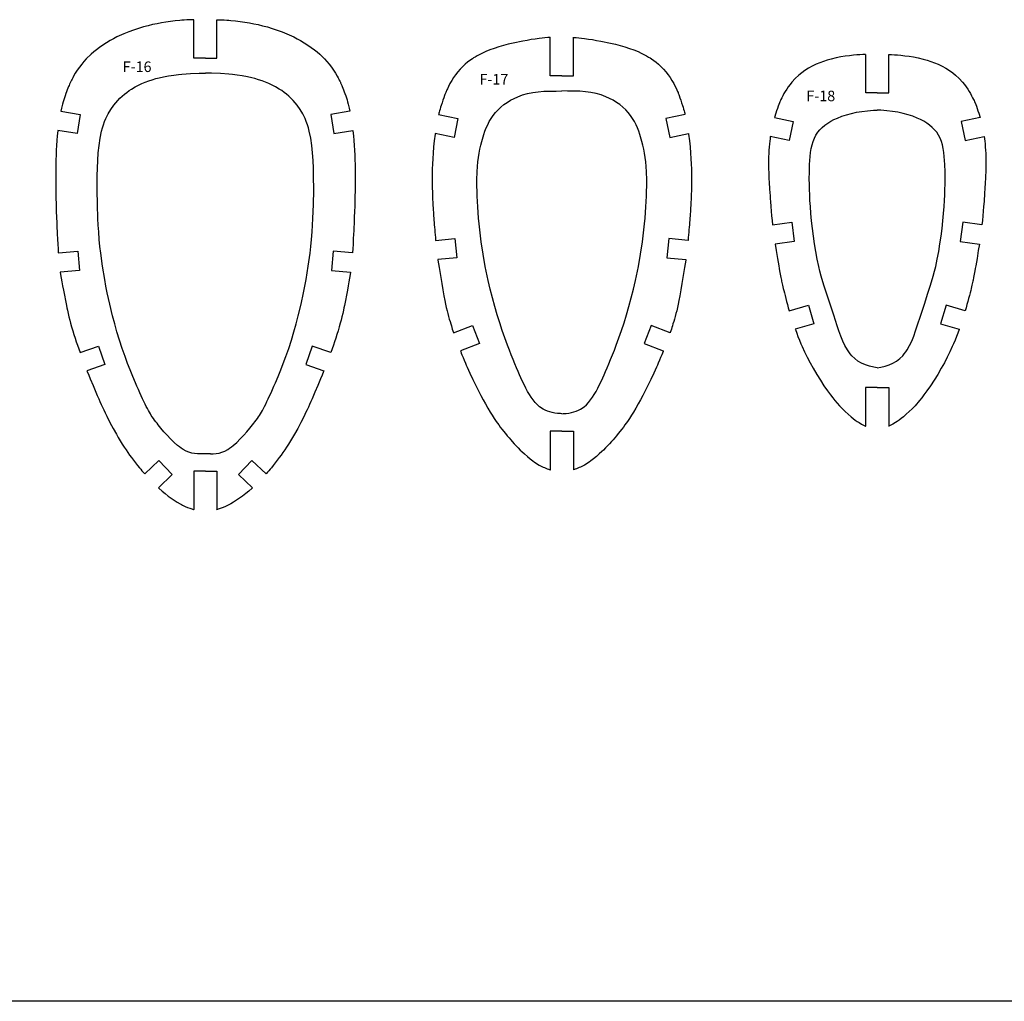
# Model space of a CAD drawing. Extents: x -1 to 2772, y -165 to 1976.
# Drawn here: x 2295 to 2551, y 757 to 1012 of the extents above; entities that cross this region are included whole.
import ezdxf

# ---------------------------------------------------------------- set-up
doc = ezdxf.new("R2010")
doc.units = 0
doc.header["$MEASUREMENT"] = 0
doc.layers.get('0').update_dxf_attribs({"linetype": 'CONTINUOUS'})
doc.styles.get("Standard").update_dxf_attribs({"font": 'Arial', "height": 5})

msp = doc.modelspace()

# ---------------------------------------------------------------- linework, layer by layer
at = {"color": 1, "linetype": 'Continuous'}
msp.add_line((2771.915369, 757.365426), (7.427175, 757.365426), dxfattribs=at)
at = {"linetype": 'Continuous'}
for points in [[(2340.434584, 1011.840031), (2339.878667, 1011.836458), (2339.270664, 1011.818509), (2338.609466, 1011.786198), (2337.886353, 1011.739492), (2337.357737, 1011.69962), (2336.802131, 1011.653135), (2335.631901, 1011.540411), (2334.419565, 1011.401493), (2333.209022, 1011.236554), (2332.033372, 1011.045376), (2330.884941, 1010.826592), (2329.745221, 1010.578466), (2328.595701, 1010.299259), (2327.352797, 1009.967598), (2326.090503, 1009.596139), (2324.821174, 1009.18189), (2323.557168, 1008.721859), (2322.308864, 1008.213979), (2320.491474, 1007.374968), (2319.616682, 1006.926784), (2318.770105, 1006.463207), (2317.790852, 1005.886636), (2316.86054, 1005.293769), (2315.980863, 1004.686667), (2315.153517, 1004.067389), (2314.453552, 1003.500267), (2313.790471, 1002.92079), (2312.54738, 1001.708149), (2311.934673, 1001.04306), (2311.33897, 1000.339853), (2310.759948, 999.58696), (2310.197284, 998.772815), (2309.694224, 997.966304), (2309.236068, 997.176077), (2309.033537, 996.811793), (2308.853883, 996.481248), (2308.700988, 996.19433), (2308.578735, 995.960929), (2308.494183, 995.796363), (2308.425821, 995.657258), (2308.360761, 995.515678), (2308.286116, 995.343686), (2308.190424, 995.116235), (2308.076118, 994.839385), (2307.947686, 994.523711), (2307.774115, 994.090634), (2307.59424, 993.634072), (2307.416825, 993.174682), (2307.25063, 992.733116), (2307.043345, 992.15715), (2306.866114, 991.62874), (2306.707942, 991.116396), (2306.557835, 990.588628), (2306.391289, 989.959356), (2306.145161, 988.947709), (2305.96222, 988.112456)], [(2343.434584, 1001.855782), (2340.434584, 1001.855782), (2340.434584, 1011.855782)], [(2340.442197, 1011.84008), (2340.434584, 1011.840031)], [(2343.433525, 1001.855782), (2346.433525, 1001.855782), (2346.433525, 1011.855782)], [(2346.425913, 1011.84008), (2346.433525, 1011.840031)], [(2346.433525, 1011.840031), (2346.989442, 1011.836458), (2347.597446, 1011.818509), (2348.258644, 1011.786198), (2348.981756, 1011.739492), (2349.510372, 1011.69962), (2350.065978, 1011.653135), (2351.236208, 1011.540411), (2352.448545, 1011.401493), (2353.659088, 1011.236554), (2354.834737, 1011.045376), (2355.983168, 1010.826592), (2357.122889, 1010.578466), (2358.272408, 1010.299259), (2359.515312, 1009.967598), (2360.777606, 1009.596139), (2362.046935, 1009.18189), (2363.310941, 1008.721859), (2364.559245, 1008.213979), (2366.376635, 1007.374968), (2367.251428, 1006.926784), (2368.098004, 1006.463207), (2369.077258, 1005.886636), (2370.00757, 1005.293769), (2370.887246, 1004.686667), (2371.714592, 1004.067389), (2372.414557, 1003.500267), (2373.077638, 1002.92079), (2374.32073, 1001.708149), (2374.933436, 1001.04306), (2375.52914, 1000.339853), (2376.108162, 999.58696), (2376.670826, 998.772815), (2377.173885, 997.966304), (2377.632041, 997.176077), (2377.834572, 996.811793), (2378.014227, 996.481248), (2378.167122, 996.19433), (2378.289374, 995.960929), (2378.373926, 995.796363), (2378.442288, 995.657258), (2378.507348, 995.515678), (2378.581993, 995.343686), (2378.677686, 995.116235), (2378.791991, 994.839385), (2378.920423, 994.523711), (2379.093995, 994.090634), (2379.273869, 993.634072), (2379.451284, 993.174682), (2379.61748, 992.733116), (2379.824764, 992.15715), (2380.001996, 991.62874), (2380.160168, 991.116396), (2380.310274, 990.588628), (2380.476821, 989.959356), (2380.722949, 988.947709), (2380.90589, 988.112456)], [(2432.876111, 1007.26564), (2432.203525, 1007.214301), (2431.498205, 1007.148336), (2430.757638, 1007.067872), (2429.979314, 1006.973034), (2428.982558, 1006.838641), (2427.936904, 1006.682725), (2426.852805, 1006.50476), (2425.740712, 1006.304221), (2423.252057, 1005.783942), (2421.994278, 1005.480227), (2420.737155, 1005.146339), (2419.522619, 1004.791869), (2418.335822, 1004.410249), (2417.197033, 1004.003747), (2416.126525, 1003.574628), (2415.335457, 1003.21957), (2414.607415, 1002.861753), (2413.949215, 1002.511338), (2413.367671, 1002.178481), (2413.000604, 1001.955417), (2412.665326, 1001.740713), (2412.046765, 1001.313204), (2411.448703, 1000.861852), (2410.847082, 1000.360145), (2410.185013, 999.740633), (2409.534537, 999.06432), (2408.90255, 998.340392), (2408.318133, 997.597112), (2407.808077, 996.868819), (2407.331634, 996.113183), (2406.867314, 995.309522), (2406.453817, 994.512212), (2406.183209, 993.921639), (2406.068075, 993.662408), (2405.964747, 993.437931), (2405.882393, 993.271082), (2405.75485, 993.007987), (2405.681357, 992.840069), (2405.596513, 992.629074), (2405.51929, 992.423746), (2405.433878, 992.186612), (2405.243433, 991.633451), (2405.03508, 991.002645), (2404.818717, 990.327246), (2404.604244, 989.640309), (2404.450586, 989.137418), (2404.307737, 988.660574), (2404.179873, 988.22372), (2404.07117, 987.840802), (2404.00603, 987.602523), (2403.951216, 987.39353), (2403.916477, 987.250598)], [(2435.881264, 997.304837), (2432.881264, 997.304837), (2432.881264, 1007.304837)], [(2435.882736, 997.304837), (2438.882736, 997.304837), (2438.882736, 1007.304837)], [(2438.887889, 1007.26564), (2439.560474, 1007.214301), (2440.265794, 1007.148336), (2441.006361, 1007.067872), (2441.784685, 1006.973034), (2442.781442, 1006.838641), (2443.827095, 1006.682725), (2444.911195, 1006.50476), (2446.023287, 1006.304221), (2448.511942, 1005.783942), (2449.769721, 1005.480227), (2451.026845, 1005.146339), (2452.24138, 1004.791869), (2453.428178, 1004.410249), (2454.566966, 1004.003747), (2455.637474, 1003.574628), (2456.428542, 1003.21957), (2457.156584, 1002.861753), (2457.814785, 1002.511338), (2458.396328, 1002.178481), (2458.763395, 1001.955417), (2459.098674, 1001.740713), (2459.717234, 1001.313204), (2460.315296, 1000.861852), (2460.916917, 1000.360145), (2461.578986, 999.740633), (2462.229463, 999.06432), (2462.861449, 998.340392), (2463.445866, 997.597112), (2463.955922, 996.868819), (2464.432366, 996.113183), (2464.896685, 995.309522), (2465.310183, 994.512212), (2465.58079, 993.921639), (2465.695924, 993.662408), (2465.799252, 993.437931), (2465.881606, 993.271082), (2466.00915, 993.007987), (2466.082642, 992.840069), (2466.167486, 992.629074), (2466.244709, 992.423746), (2466.330121, 992.186612), (2466.520566, 991.633451), (2466.72892, 991.002645), (2466.945283, 990.327246), (2467.159755, 989.640309), (2467.313413, 989.137418), (2467.456263, 988.660574), (2467.584127, 988.22372), (2467.692829, 987.840802), (2467.75797, 987.602523), (2467.812784, 987.39353), (2467.847523, 987.250598)], [(2514.679454, 1002.858384), (2513.952654, 1002.833615), (2513.191706, 1002.787936), (2512.394571, 1002.723515), (2511.559213, 1002.642518), (2510.497965, 1002.523503), (2509.38635, 1002.374506), (2508.232777, 1002.186577), (2507.045656, 1001.950767), (2505.726044, 1001.631144), (2504.733978, 1001.349226), (2503.753332, 1001.032791), (2502.796204, 1000.683331), (2501.87469, 1000.302337), (2500.830477, 999.806294), (2499.853103, 999.269656), (2498.940884, 998.694976), (2498.092133, 998.084807), (2497.38597, 997.51196), (2496.416456, 996.612196), (2495.550805, 995.675941), (2495.067675, 995.086952), (2494.619197, 994.487737), (2494.202338, 993.876728), (2493.814066, 993.252358), (2493.492507, 992.690365), (2493.19723, 992.141435), (2492.934406, 991.630379), (2492.710207, 991.182009), (2492.563992, 990.884476), (2492.430123, 990.597963), (2492.294021, 990.280901), (2492.141107, 989.89172), (2491.969652, 989.424918), (2491.777052, 988.875522), (2491.570688, 988.264256), (2491.357943, 987.611848), (2491.01101, 986.487448)], [(2517.683371, 992.874479), (2514.683371, 992.874479), (2514.683371, 1002.874479)], [(2517.677905, 992.874479), (2520.677905, 992.874479), (2520.677905, 1002.874479)], [(2520.681821, 1002.858384), (2521.408621, 1002.833615), (2522.169569, 1002.787936), (2522.966704, 1002.723515), (2523.802063, 1002.642518), (2524.86331, 1002.523503), (2525.974926, 1002.374506), (2527.128499, 1002.186577), (2528.315619, 1001.950767), (2529.635231, 1001.631144), (2530.627298, 1001.349226), (2531.607943, 1001.032791), (2532.565072, 1000.683331), (2533.486585, 1000.302337), (2534.530799, 999.806294), (2535.508172, 999.269656), (2536.420392, 998.694976), (2537.269142, 998.084807), (2537.975306, 997.51196), (2538.94482, 996.612196), (2539.810471, 995.675941), (2540.2936, 995.086952), (2540.742078, 994.487737), (2541.158937, 993.876728), (2541.547209, 993.252358), (2541.868768, 992.690365), (2542.164045, 992.141435), (2542.426869, 991.630379), (2542.651068, 991.182009), (2542.797283, 990.884476), (2542.931153, 990.597963), (2543.067255, 990.280901), (2543.220168, 989.89172), (2543.391623, 989.424918), (2543.584223, 988.875522), (2543.790587, 988.264256), (2544.003332, 987.611848), (2544.350265, 986.487448)], [(2344.733425, 899.303649), (2341.384051, 899.299466), (2340.639478, 899.361293), (2339.897053, 899.497852), (2339.152863, 899.717865), (2338.402996, 900.030053), (2337.643538, 900.443138), (2337.15047, 900.763778), (2336.685169, 901.100845), (2336.218797, 901.469008), (2335.290205, 902.282209), (2334.379423, 903.170551), (2333.50118, 904.101205), (2332.670202, 905.041341), (2331.901219, 905.958131), (2331.208958, 906.818743), (2330.896201, 907.217724), (2330.608148, 907.59035), (2330.255513, 908.053781), (2329.942893, 908.476284), (2329.660761, 908.873783), (2329.399586, 909.2622), (2329.14984, 909.657458), (2328.901995, 910.07548), (2328.646521, 910.532188), (2328.37389, 911.043504), (2328.093974, 911.587605), (2327.792552, 912.190442), (2327.471888, 912.847923), (2327.134249, 913.555956), (2326.781899, 914.310449), (2326.417103, 915.107309), (2326.042127, 915.942445), (2325.659236, 916.811764), (2325.270695, 917.711174), (2324.583965, 919.345239), (2323.899009, 921.036994), (2323.227966, 922.764507), (2322.582977, 924.505846), (2321.834597, 926.653752), (2321.141731, 928.785958), (2320.501394, 930.899178), (2319.910598, 932.990127), (2319.366355, 935.055519), (2318.630743, 938.098503), (2317.983072, 941.065505), (2317.632352, 942.808516), (2317.309122, 944.528862), (2316.742708, 947.936578), (2316.278987, 951.358685), (2316.084123, 953.097022), (2315.913115, 954.86522), (2315.753635, 956.828709), (2315.636348, 958.579494), (2315.539584, 960.356627), (2315.406657, 963.973903), (2315.352925, 967.648458), (2315.376459, 971.348213), (2315.423663, 973.364682), (2315.507793, 975.364801), (2315.643345, 977.334268), (2315.844813, 979.25878), (2316.126693, 981.124036), (2316.503478, 982.915732), (2316.73199, 983.779527), (2316.989665, 984.619568), (2317.278313, 985.434068), (2317.599747, 986.221239), (2318.201392, 987.452636), (2318.887484, 988.605559), (2319.648954, 989.680232), (2320.159122, 990.312267), (2320.692979, 990.91388), (2321.248311, 991.485124), (2321.822904, 992.026055), (2322.414544, 992.536728), (2323.021017, 993.017197), (2323.64011, 993.467519), (2324.269609, 993.887748), (2325.225931, 994.460356), (2326.078805, 994.910519), (2326.947681, 995.316872), (2327.833495, 995.682916), (2328.737184, 996.012151), (2329.659686, 996.308078), (2330.601938, 996.574197), (2331.397153, 996.760728)], [(2331.397153, 996.760728), (2332.549438, 997.031016), (2333.876105, 997.285496), (2335.241079, 997.504504), (2336.439577, 997.650051)], [(2336.439577, 997.650051), (2337.359082, 997.761717), (2339.559978, 997.926798), (2341.841787, 997.992355), (2343.434584, 997.964451)], [(2350.428533, 997.650051), (2349.509027, 997.761717), (2347.308131, 997.926798), (2345.026322, 997.992355), (2343.433525, 997.964451)], [(2344.733425, 899.303649), (2345.484059, 899.299466), (2346.228631, 899.361293), (2346.971056, 899.497852), (2347.715246, 899.717865), (2348.465113, 900.030053), (2349.224572, 900.443138), (2349.717639, 900.763778), (2350.18294, 901.100845), (2350.649312, 901.469008), (2351.577904, 902.282209), (2352.488686, 903.170551), (2353.36693, 904.101205), (2354.197907, 905.041341), (2354.966891, 905.958131), (2355.659152, 906.818743), (2355.971909, 907.217724), (2356.259962, 907.59035), (2356.612597, 908.053781), (2356.925216, 908.476284), (2357.207349, 908.873783), (2357.468524, 909.2622), (2357.718269, 909.657458), (2357.966115, 910.07548), (2358.221589, 910.532188), (2358.494219, 911.043504), (2358.774135, 911.587605), (2359.075558, 912.190442), (2359.396221, 912.847923), (2359.73386, 913.555956), (2360.08621, 914.310449), (2360.451006, 915.107309), (2360.825982, 915.942445), (2361.208873, 916.811764), (2361.597415, 917.711174), (2362.284144, 919.345239), (2362.969101, 921.036994), (2363.640143, 922.764507), (2364.285132, 924.505846), (2365.033513, 926.653752), (2365.726378, 928.785958), (2366.366715, 930.899178), (2366.957511, 932.990127), (2367.501754, 935.055519), (2368.237366, 938.098503), (2368.885037, 941.065505), (2369.235757, 942.808516), (2369.558988, 944.528862), (2370.125401, 947.936578), (2370.589122, 951.358685), (2370.783987, 953.097022), (2370.954994, 954.86522), (2371.114475, 956.828709), (2371.231761, 958.579494), (2371.328526, 960.356627), (2371.461453, 963.973903), (2371.515184, 967.648458), (2371.49165, 971.348213), (2371.444446, 973.364682), (2371.360316, 975.364801), (2371.224764, 977.334268), (2371.023296, 979.25878), (2370.741417, 981.124036), (2370.364631, 982.915732), (2370.136119, 983.779527), (2369.878445, 984.619568), (2369.589797, 985.434068), (2369.268363, 986.221239), (2368.666718, 987.452636), (2367.980626, 988.605559), (2367.219155, 989.680232), (2366.708987, 990.312267), (2366.17513, 990.91388), (2365.619799, 991.485124), (2365.045206, 992.026055), (2364.453565, 992.536728), (2363.847092, 993.017197), (2363.227999, 993.467519), (2362.5985, 993.887748), (2361.642178, 994.460356), (2360.789304, 994.910519), (2359.920429, 995.316872), (2359.034615, 995.682916), (2358.130925, 996.012151), (2357.208423, 996.308078), (2356.266172, 996.574197), (2355.470956, 996.760728)], [(2355.470956, 996.760728), (2354.318671, 997.031016), (2352.992004, 997.285496), (2351.627031, 997.504504), (2350.428533, 997.650051)], [(2435.869856, 909.704458), (2435.533251, 909.715814), (2434.792472, 909.777934), (2434.081254, 909.876344), (2433.40087, 910.01116), (2432.752592, 910.1825), (2432.137691, 910.390479), (2431.55744, 910.635215), (2431.013111, 910.916823), (2430.126397, 911.513335), (2429.524381, 912.037211), (2428.964457, 912.625559), (2428.435892, 913.277396), (2427.927952, 913.991738), (2427.465037, 914.712774), (2427.006714, 915.491098), (2426.549002, 916.330689), (2426.087922, 917.23553), (2425.619494, 918.209602), (2425.260956, 918.987983), (2424.894366, 919.809225), (2424.518046, 920.675007), (2424.130317, 921.587009), (2423.682408, 922.661818), (2423.220734, 923.79392), (2422.747866, 924.980826), (2422.266377, 926.220044), (2421.778838, 927.509083), (2421.103316, 929.358285), (2420.427903, 931.290495), (2419.759282, 933.299239), (2419.10414, 935.378041), (2418.469161, 937.520425), (2417.86103, 939.719917), (2417.286433, 941.97004), (2416.752053, 944.264319), (2416.016657, 947.875495), (2415.463755, 951.065472), (2414.994248, 954.244723), (2414.607052, 957.376107), (2414.443981, 958.912241), (2414.301082, 960.42248), (2414.178218, 961.902181), (2414.075254, 963.346701), (2413.992054, 964.751397), (2413.928483, 966.111627), (2413.884405, 967.422748), (2413.859685, 968.680116), (2413.854186, 969.87909), (2413.867775, 971.015027), (2413.887622, 971.743541), (2413.915934, 972.443224), (2413.997351, 973.763842), (2414.110826, 974.99236), (2414.255157, 976.144261), (2414.429145, 977.235025), (2414.631589, 978.280134), (2414.861289, 979.295069), (2415.117044, 980.29531), (2415.637458, 982.057296), (2415.938995, 982.928489), (2416.274556, 983.787428), (2416.648994, 984.629824), (2417.067162, 985.451386), (2417.533913, 986.247823), (2418.0541, 987.014846), (2418.660364, 987.782679), (2419.327763, 988.510843), (2420.053437, 989.196673), (2420.834525, 989.837502), (2421.668169, 990.430667), (2422.551507, 990.973502), (2423.48168, 991.463341), (2424.455828, 991.89752), (2425.684662, 992.343819), (2426.97445, 992.706693), (2428.326488, 992.987347), (2429.74207, 993.186988), (2431.222492, 993.306824), (2432.769048, 993.348062), (2434.383033, 993.311907), (2435.881264, 993.389716)], [(2435.894143, 909.704458), (2436.230748, 909.715814), (2436.971528, 909.777934), (2437.682745, 909.876344), (2438.363129, 910.01116), (2439.011407, 910.1825), (2439.626308, 910.390479), (2440.206559, 910.635215), (2440.750889, 910.916823), (2441.637603, 911.513335), (2442.239618, 912.037211), (2442.799542, 912.625559), (2443.328108, 913.277396), (2443.836047, 913.991738), (2444.298962, 914.712774), (2444.757285, 915.491098), (2445.214997, 916.330689), (2445.676077, 917.23553), (2446.144505, 918.209602), (2446.503044, 918.987983), (2446.869633, 919.809225), (2447.245953, 920.675007), (2447.633683, 921.587009), (2448.081592, 922.661818), (2448.543266, 923.79392), (2449.016133, 924.980826), (2449.497622, 926.220044), (2449.985161, 927.509083), (2450.660683, 929.358285), (2451.336097, 931.290495), (2452.004717, 933.299239), (2452.659859, 935.378041), (2453.294838, 937.520425), (2453.902969, 939.719917), (2454.477567, 941.97004), (2455.011946, 944.264319), (2455.747342, 947.875495), (2456.300244, 951.065472), (2456.769751, 954.244723), (2457.156947, 957.376107), (2457.320018, 958.912241), (2457.462917, 960.42248), (2457.585781, 961.902181), (2457.688746, 963.346701), (2457.771945, 964.751397), (2457.835517, 966.111627), (2457.879594, 967.422748), (2457.904315, 968.680116), (2457.909813, 969.87909), (2457.896224, 971.015027), (2457.876377, 971.743541), (2457.848065, 972.443224), (2457.766648, 973.763842), (2457.653173, 974.99236), (2457.508842, 976.144261), (2457.334854, 977.235025), (2457.13241, 978.280134), (2456.902711, 979.295069), (2456.646956, 980.29531), (2456.126541, 982.057296), (2455.825004, 982.928489), (2455.489443, 983.787428), (2455.115005, 984.629824), (2454.696837, 985.451386), (2454.230086, 986.247823), (2453.7099, 987.014846), (2453.103635, 987.782679), (2452.436237, 988.510843), (2451.710563, 989.196673), (2450.929474, 989.837502), (2450.095831, 990.430667), (2449.212492, 990.973502), (2448.282319, 991.463341), (2447.308171, 991.89752), (2446.079337, 992.343819), (2444.789549, 992.706693), (2443.437511, 992.987347), (2442.021929, 993.186988), (2440.541507, 993.306824), (2438.994952, 993.348062), (2437.380966, 993.311907), (2435.881264, 993.389716)], [(2517.659044, 921.62432), (2516.778585, 921.756641), (2515.663019, 922.014909), (2514.607645, 922.361182), (2513.616268, 922.801328), (2512.692691, 923.341214), (2511.840716, 923.986707), (2511.064149, 924.743674), (2510.65355, 925.230115), (2510.290713, 925.718792), (2509.947746, 926.236718), (2509.315497, 927.351172), (2508.744946, 928.555188), (2508.224238, 929.830477), (2507.741514, 931.158748), (2507.28492, 932.521713), (2506.402692, 935.278565), (2505.376136, 938.368944), (2504.604635, 940.670239), (2503.855699, 942.998315), (2503.150859, 945.389991), (2502.821703, 946.621187), (2502.511645, 947.882091), (2502.098098, 949.775472), (2501.728854, 951.722586), (2501.402007, 953.704396), (2501.115648, 955.701865), (2500.867869, 957.695954), (2500.656761, 959.667626), (2500.480417, 961.597844), (2500.336927, 963.46757), (2500.241432, 964.964854), (2500.167131, 966.412346), (2500.113834, 967.815216), (2500.081349, 969.178633), (2500.069485, 970.507767), (2500.089933, 972.448494), (2500.155701, 974.341161), (2500.214081, 975.392494), (2500.295792, 976.42782), (2500.409955, 977.440873), (2500.56569, 978.425385), (2500.772116, 979.375088), (2501.038353, 980.283716), (2501.37352, 981.145), (2501.786739, 981.952674), (2502.260056, 982.6691), (2502.807281, 983.333497), (2503.422921, 983.948381), (2504.101478, 984.516267), (2504.837459, 985.03967), (2505.625367, 985.521104), (2506.459707, 985.963084), (2507.334984, 986.368126), (2508.486382, 986.827449), (2509.696376, 987.231225), (2510.967631, 987.578238), (2512.302808, 987.867266), (2513.704573, 988.097092), (2515.175587, 988.266497), (2516.718515, 988.374262), (2517.683371, 988.401048)], [(2517.702231, 921.62432), (2518.58269, 921.756641), (2519.698257, 922.014909), (2520.75363, 922.361182), (2521.745007, 922.801328), (2522.668585, 923.341214), (2523.520559, 923.986707), (2524.297127, 924.743674), (2524.707725, 925.230115), (2525.070563, 925.718792), (2525.413529, 926.236718), (2526.045778, 927.351172), (2526.616329, 928.555188), (2527.137038, 929.830477), (2527.619761, 931.158748), (2528.076355, 932.521713), (2528.958583, 935.278565), (2529.98514, 938.368944), (2530.756641, 940.670239), (2531.505576, 942.998315), (2532.210416, 945.389991), (2532.539572, 946.621187), (2532.84963, 947.882091), (2533.263178, 949.775472), (2533.632421, 951.722586), (2533.959268, 953.704396), (2534.245627, 955.701865), (2534.493406, 957.695954), (2534.704514, 959.667626), (2534.880858, 961.597844), (2535.024348, 963.46757), (2535.119843, 964.964854), (2535.194144, 966.412346), (2535.247441, 967.815216), (2535.279926, 969.178633), (2535.29179, 970.507767), (2535.271342, 972.448494), (2535.205575, 974.341161), (2535.147195, 975.392494), (2535.065483, 976.42782), (2534.95132, 977.440873), (2534.795586, 978.425385), (2534.58916, 979.375088), (2534.322923, 980.283716), (2533.987755, 981.145), (2533.574536, 981.952674), (2533.10122, 982.6691), (2532.553994, 983.333497), (2531.938355, 983.948381), (2531.259797, 984.516267), (2530.523817, 985.03967), (2529.735909, 985.521104), (2528.901568, 985.963084), (2528.026292, 986.368126), (2526.874894, 986.827449), (2525.664899, 987.231225), (2524.393645, 987.578238), (2523.058467, 987.867266), (2521.656703, 988.097092), (2520.185688, 988.266497), (2518.64276, 988.374262), (2517.677905, 988.401048)], [(2305.96222, 988.112456), (2310.93605, 987.317713), (2310.143978, 982.360595), (2305.168287, 983.155635)], [(2380.90589, 988.112456), (2375.932059, 987.317713), (2376.724131, 982.360595), (2381.699823, 983.155635)], [(2403.916477, 987.250598), (2408.874524, 986.280571), (2407.91065, 981.353975), (2403.012873, 982.312211)], [(2467.847523, 987.250598), (2462.889475, 986.280571), (2463.853349, 981.353975), (2468.751126, 982.312211)], [(2491.01101, 986.487448), (2495.906147, 985.431321), (2494.847442, 980.52423), (2489.955454, 981.579677)], [(2544.350265, 986.487448), (2539.455128, 985.431321), (2540.513834, 980.52423), (2545.405821, 981.579677)], [(2305.168287, 983.155635), (2305.081024, 982.331287), (2305.022465, 981.709746), (2304.924428, 980.532971), (2304.835113, 979.282355), (2304.758097, 978.004022), (2304.696962, 976.744094), (2304.652757, 975.497259), (2304.625, 974.316033), (2304.609221, 973.196649), (2304.600946, 972.135345), (2304.597019, 971.286267), (2304.595765, 970.06761), (2304.600946, 968.892013), (2304.609118, 968.069194), (2304.621987, 967.215524), (2304.640555, 966.291533), (2304.652289, 965.790833), (2304.665825, 965.257751), (2304.688509, 964.431938), (2304.714808, 963.544697), (2304.760278, 962.132131), (2304.811935, 960.667429), (2304.868612, 959.202235), (2304.92914, 957.788196), (2304.964638, 957.028862), (2305.000846, 956.299846), (2305.074798, 954.922582), (2305.14981, 953.636023), (2305.224698, 952.419789), (2305.286041, 951.458351), (2305.289233, 951.411601)], [(2381.699823, 983.155635), (2381.787085, 982.331287), (2381.845644, 981.709746), (2381.943681, 980.532971), (2382.032997, 979.282355), (2382.110012, 978.004022), (2382.171148, 976.744094), (2382.215353, 975.497259), (2382.243109, 974.316033), (2382.258889, 973.196649), (2382.267163, 972.135345), (2382.271091, 971.286267), (2382.272345, 970.06761), (2382.267163, 968.892013), (2382.258991, 968.069194), (2382.246123, 967.215524), (2382.227555, 966.291533), (2382.21582, 965.790833), (2382.202284, 965.257751), (2382.1796, 964.431938), (2382.153301, 963.544697), (2382.107832, 962.132131), (2382.056174, 960.667429), (2381.999497, 959.202235), (2381.938969, 957.788196), (2381.903471, 957.028862), (2381.867264, 956.299846), (2381.793312, 954.922582), (2381.718299, 953.636023), (2381.643411, 952.419789), (2381.582069, 951.458351), (2381.578876, 951.411601)], [(2403.012873, 982.312211), (2402.998321, 982.215759), (2402.787885, 980.488039), (2402.623881, 978.862363), (2402.49528, 977.281917), (2402.404224, 975.835302), (2402.336437, 974.439461), (2402.289374, 973.165158), (2402.261195, 971.885432), (2402.253732, 970.539686), (2402.256135, 969.875147), (2402.261195, 969.23526), (2402.268247, 968.634663), (2402.278944, 968.03275), (2402.295396, 967.39045), (2402.319716, 966.66869), (2402.34155, 966.117669), (2402.36716, 965.526338), (2402.426402, 964.280245), (2402.458379, 963.654233), (2402.490822, 963.045411), (2402.522906, 962.468155), (2402.553801, 961.936838), (2402.576008, 961.572196), (2402.613929, 960.990294), (2402.653443, 960.43933), (2402.697803, 959.871922), (2402.750265, 959.240686), (2402.798494, 958.678568), (2402.852033, 958.064652), (2402.909249, 957.415118), (2402.968509, 956.746146), (2403.086635, 955.414615), (2403.142236, 954.784418), (2403.153876, 954.651223)], [(2468.751126, 982.312211), (2468.765678, 982.215759), (2468.976114, 980.488039), (2469.140119, 978.862363), (2469.26872, 977.281917), (2469.359776, 975.835302), (2469.427563, 974.439461), (2469.474625, 973.165158), (2469.502804, 971.885432), (2469.510267, 970.539686), (2469.507864, 969.875147), (2469.502804, 969.23526), (2469.495752, 968.634663), (2469.485056, 968.03275), (2469.468603, 967.39045), (2469.444283, 966.66869), (2469.422449, 966.117669), (2469.396839, 965.526338), (2469.337597, 964.280245), (2469.30562, 963.654233), (2469.273177, 963.045411), (2469.241094, 962.468155), (2469.210198, 961.936838), (2469.187992, 961.572196), (2469.15007, 960.990294), (2469.110556, 960.43933), (2469.066196, 959.871922), (2469.013735, 959.240686), (2468.965505, 958.678568), (2468.911966, 958.064652), (2468.85475, 957.415118), (2468.79549, 956.746146), (2468.677364, 955.414615), (2468.621763, 954.784418), (2468.610123, 954.651223)], [(2489.955454, 981.579677), (2489.873383, 981.010526), (2489.790859, 980.355859), (2489.717523, 979.667533), (2489.648857, 978.843525), (2489.594685, 977.994533), (2489.552872, 977.146789), (2489.521282, 976.32652), (2489.498846, 975.555993), (2489.487225, 974.787812), (2489.489339, 973.971873), (2489.496457, 973.530337), (2489.508104, 973.058073), (2489.533432, 972.309761), (2489.567688, 971.498542), (2489.609462, 970.639653), (2489.657348, 969.748331), (2489.765818, 967.929335), (2489.823587, 967.032137), (2489.881834, 966.163453), (2489.931822, 965.443088), (2489.981433, 964.751682), (2490.080818, 963.440119), (2490.182567, 962.197505), (2490.289263, 960.992578), (2490.403564, 959.801051), (2490.523098, 958.672899)], [(2545.405821, 981.579677), (2545.487892, 981.010526), (2545.570417, 980.355859), (2545.643752, 979.667533), (2545.712419, 978.843525), (2545.766591, 977.994533), (2545.808403, 977.146789), (2545.839994, 976.32652), (2545.86243, 975.555993), (2545.87405, 974.787812), (2545.871937, 973.971873), (2545.864818, 973.530337), (2545.853171, 973.058073), (2545.827843, 972.309761), (2545.793588, 971.498542), (2545.751813, 970.639653), (2545.703928, 969.748331), (2545.595457, 967.929335), (2545.537688, 967.032137), (2545.479442, 966.163453), (2545.429454, 965.443088), (2545.379842, 964.751682), (2545.280458, 963.440119), (2545.178708, 962.197505), (2545.072013, 960.992578), (2544.957711, 959.801051), (2544.838177, 958.672899)], [(2490.523098, 958.672899), (2495.508503, 959.339928), (2496.174228, 954.364266), (2491.192141, 953.697682)], [(2544.838177, 958.672899), (2539.852772, 959.339928), (2539.187047, 954.364266), (2544.169134, 953.697682)], [(2403.153876, 954.651223), (2408.163031, 955.146005), (2408.656484, 950.150316), (2403.715195, 949.662238)], [(2468.610123, 954.651223), (2463.600968, 955.146005), (2463.107516, 950.150316), (2468.048805, 949.662238)], [(2491.192141, 953.697682), (2491.458344, 952.002176), (2491.793471, 949.985718), (2491.962426, 949.005876), (2492.129057, 948.061935), (2492.249766, 947.392015), (2492.366944, 946.75259), (2492.534102, 945.858772), (2492.688201, 945.054498), (2492.826175, 944.352328), (2492.888157, 944.043456), (2492.944957, 943.764819), (2493.027288, 943.371655), (2493.106609, 943.011436), (2493.194545, 942.633445), (2493.302726, 942.186966), (2493.434427, 941.655859), (2493.591706, 941.032763), (2493.770618, 940.33612), (2493.967216, 939.58437), (2494.177553, 938.795955), (2494.397684, 937.989316), (2494.623661, 937.182894), (2494.851538, 936.395131), (2494.858856, 936.370725)], [(2544.169134, 953.697682), (2543.902932, 952.002176), (2543.567805, 949.985718), (2543.398849, 949.005876), (2543.232219, 948.061935), (2543.111509, 947.392015), (2542.994331, 946.75259), (2542.827173, 945.858772), (2542.673074, 945.054498), (2542.5351, 944.352328), (2542.473119, 944.043456), (2542.416318, 943.764819), (2542.333987, 943.371655), (2542.254667, 943.011436), (2542.16673, 942.633445), (2542.05855, 942.186966), (2541.926849, 941.655859), (2541.769569, 941.032763), (2541.590657, 940.33612), (2541.394059, 939.58437), (2541.183722, 938.795955), (2540.963591, 937.989316), (2540.737614, 937.182894), (2540.509737, 936.395131), (2540.502419, 936.370725)], [(2305.289233, 951.411601), (2310.308176, 951.846608), (2310.74165, 946.845359), (2305.781179, 946.415419)], [(2381.578876, 951.411601), (2376.559933, 951.846608), (2376.126459, 946.845359), (2381.08693, 946.415419)], [(2403.715195, 949.662238), (2403.743946, 949.470066), (2403.886969, 948.557866), (2404.041945, 947.598506), (2404.205543, 946.603238), (2404.468223, 945.024874), (2404.740358, 943.422691), (2405.018851, 941.831363), (2405.300607, 940.285561), (2405.5439, 939.015928), (2405.727405, 938.107411), (2405.912539, 937.240048), (2406.099974, 936.41716), (2406.290376, 935.642068), (2406.487312, 934.903838), (2406.683849, 934.215732), (2406.875812, 933.574806), (2407.059027, 932.978114), (2407.219743, 932.458641), (2407.342331, 932.069538), (2407.473896, 931.6633), (2407.620935, 931.224118), (2407.789944, 930.736183), (2407.802861, 930.699997)], [(2468.048805, 949.662238), (2468.020053, 949.470066), (2467.87703, 948.557866), (2467.722054, 947.598506), (2467.558457, 946.603238), (2467.295777, 945.024874), (2467.023642, 943.422691), (2466.745148, 941.831363), (2466.463393, 940.285561), (2466.220099, 939.015928), (2466.036595, 938.107411), (2465.85146, 937.240048), (2465.664026, 936.41716), (2465.473623, 935.642068), (2465.276687, 934.903838), (2465.08015, 934.215732), (2464.888187, 933.574806), (2464.704972, 932.978114), (2464.544256, 932.458641), (2464.421668, 932.069538), (2464.290103, 931.6633), (2464.143065, 931.224118), (2463.974056, 930.736183), (2463.961139, 930.699997)], [(2305.781179, 946.415419), (2305.874926, 945.793917), (2306.027976, 944.864725), (2306.200897, 943.883365), (2306.392198, 942.845667), (2306.600386, 941.74746), (2306.853836, 940.433847), (2307.11754, 939.093827), (2307.381953, 937.784199), (2307.511441, 937.158532), (2307.637526, 936.561762), (2307.834938, 935.659212), (2308.030194, 934.815141), (2308.23332, 933.992636), (2308.454341, 933.154785), (2308.720339, 932.2052), (2309.010038, 931.222145), (2309.31476, 930.232756), (2309.625825, 929.264167), (2309.931966, 928.349822), (2310.244795, 927.449994), (2310.573253, 926.532962), (2310.92628, 925.567006), (2310.929153, 925.559245)], [(2381.08693, 946.415419), (2380.993184, 945.793917), (2380.840134, 944.864725), (2380.667212, 943.883365), (2380.475911, 942.845667), (2380.267723, 941.74746), (2380.014274, 940.433847), (2379.750569, 939.093827), (2379.486156, 937.784199), (2379.356668, 937.158532), (2379.230583, 936.561762), (2379.033171, 935.659212), (2378.837915, 934.815141), (2378.63479, 933.992636), (2378.413769, 933.154785), (2378.147771, 932.2052), (2377.858071, 931.222145), (2377.553349, 930.232756), (2377.242285, 929.264167), (2376.936143, 928.349822), (2376.623314, 927.449994), (2376.294856, 926.532962), (2375.94183, 925.567006), (2375.938956, 925.559245)], [(2494.858856, 936.370725), (2499.824749, 937.835317), (2501.244825, 933.020362), (2496.42919, 931.600086)], [(2540.502419, 936.370725), (2535.536526, 937.835317), (2534.11645, 933.020362), (2538.932085, 931.600086)], [(2407.802861, 930.699997), (2412.715911, 932.593388), (2414.521104, 927.909193), (2409.572898, 926.002255)], [(2463.961139, 930.699997), (2459.048089, 932.593388), (2457.242895, 927.909193), (2462.191101, 926.002255)], [(2496.42919, 931.600086), (2496.456276, 931.523606), (2496.785504, 930.614225), (2497.123392, 929.715467), (2497.490699, 928.789457), (2497.908181, 927.798322), (2498.222145, 927.08801), (2498.838502, 925.758143), (2499.52707, 924.352403), (2500.272725, 922.911187), (2501.060344, 921.474892), (2501.985179, 919.89688), (2502.928298, 918.388752), (2503.873537, 916.962238), (2504.804732, 915.629063), (2505.569889, 914.584732), (2506.138344, 913.84377), (2506.70889, 913.133929), (2507.880479, 911.789155), (2508.631211, 911.004483), (2509.395682, 910.257516), (2510.15716, 909.559968), (2510.898914, 908.923552), (2511.459386, 908.472059), (2511.994854, 908.066415), (2512.502936, 907.707259), (2512.981252, 907.395231), (2513.611377, 907.026648), (2514.153719, 906.741577), (2514.468466, 906.586214), (2514.659044, 906.500286)], [(2538.932085, 931.600086), (2538.905, 931.523606), (2538.575771, 930.614225), (2538.237883, 929.715467), (2537.870577, 928.789457), (2537.453094, 927.798322), (2537.13913, 927.08801), (2536.522773, 925.758143), (2535.834206, 924.352403), (2535.088551, 922.911187), (2534.300931, 921.474892), (2533.376096, 919.89688), (2532.432978, 918.388752), (2531.487739, 916.962238), (2530.556543, 915.629063), (2529.791386, 914.584732), (2529.222931, 913.84377), (2528.652385, 913.133929), (2527.480796, 911.789155), (2526.730065, 911.004483), (2525.965594, 910.257516), (2525.204116, 909.559968), (2524.462361, 908.923552), (2523.901889, 908.472059), (2523.366421, 908.066415), (2522.858339, 907.707259), (2522.380023, 907.395231), (2521.749899, 907.026648), (2521.207556, 906.741577), (2520.892809, 906.586214), (2520.702231, 906.500286)], [(2310.929153, 925.559245), (2315.733181, 927.218139), (2317.371713, 922.473077), (2312.705701, 920.861841)], [(2375.938956, 925.559245), (2371.134929, 927.218139), (2369.496396, 922.473077), (2374.162409, 920.861841)], [(2409.572898, 926.002255), (2409.641248, 925.828098), (2409.809432, 925.403999), (2409.96876, 925.0065), (2410.271912, 924.263791), (2410.572831, 923.544949), (2410.893639, 922.794956), (2411.102208, 922.3135), (2411.32358, 921.806896), (2411.675021, 921.011748), (2412.043384, 920.19064), (2412.802352, 918.544038), (2413.302979, 917.498382), (2413.806782, 916.481214), (2414.324772, 915.469928), (2414.867959, 914.441918), (2415.46469, 913.343396), (2416.081244, 912.236771), (2416.698473, 911.156277), (2417.297229, 910.136146), (2417.812712, 909.286403), (2418.330901, 908.472681), (2418.885022, 907.654267), (2419.508301, 906.790445), (2419.918483, 906.247127), (2420.355008, 905.684207), (2421.27042, 904.54064), (2421.730972, 903.98053), (2422.1812, 903.441896), (2422.611936, 902.935005), (2423.014013, 902.470127), (2423.547726, 901.869757), (2424.044522, 901.336813), (2424.549738, 900.825032), (2425.108713, 900.288148), (2425.481743, 899.941367), (2426.192408, 899.298481), (2426.936569, 898.647295), (2427.667393, 898.031606), (2428.013166, 897.750761), (2428.338042, 897.495215), (2428.796145, 897.153968), (2429.210845, 896.870021), (2429.603719, 896.625924), (2429.996346, 896.404226), (2430.704149, 896.042611), (2431.042837, 895.882082), (2431.350313, 895.742882), (2431.725928, 895.583655), (2432.074207, 895.449878), (2432.406268, 895.332271), (2432.560504, 895.280908), (2432.693418, 895.239389), (2432.809131, 895.207488), (2432.869856, 895.194484)], [(2462.191101, 926.002255), (2462.122751, 925.828098), (2461.954568, 925.403999), (2461.795239, 925.0065), (2461.492087, 924.263791), (2461.191169, 923.544949), (2460.87036, 922.794956), (2460.661791, 922.3135), (2460.440419, 921.806896), (2460.088978, 921.011748), (2459.720616, 920.19064), (2458.961647, 918.544038), (2458.461021, 917.498382), (2457.957217, 916.481214), (2457.439227, 915.469928), (2456.89604, 914.441918), (2456.29931, 913.343396), (2455.682755, 912.236771), (2455.065526, 911.156277), (2454.466771, 910.136146), (2453.951288, 909.286403), (2453.433098, 908.472681), (2452.878977, 907.654267), (2452.255699, 906.790445), (2451.845517, 906.247127), (2451.408991, 905.684207), (2450.49358, 904.54064), (2450.033027, 903.98053), (2449.582799, 903.441896), (2449.152063, 902.935005), (2448.749986, 902.470127), (2448.216273, 901.869757), (2447.719477, 901.336813), (2447.214261, 900.825032), (2446.655286, 900.288148), (2446.282256, 899.941367), (2445.571592, 899.298481), (2444.82743, 898.647295), (2444.096607, 898.031606), (2443.750833, 897.750761), (2443.425958, 897.495215), (2442.967854, 897.153968), (2442.553154, 896.870021), (2442.16028, 896.625924), (2441.767654, 896.404226), (2441.05985, 896.042611), (2440.721163, 895.882082), (2440.413686, 895.742882), (2440.038072, 895.583655), (2439.689792, 895.449878), (2439.357731, 895.332271), (2439.203495, 895.280908), (2439.070581, 895.239389), (2438.954869, 895.207488), (2438.894143, 895.194484)], [(2312.705701, 920.861841), (2312.796355, 920.628502), (2313.181003, 919.661432), (2313.551629, 918.749622), (2314.284893, 916.990452), (2315.024259, 915.251124), (2315.394705, 914.392221), (2315.757309, 913.56198), (2316.079656, 912.834891), (2316.398368, 912.128344), (2316.721664, 911.425244), (2317.057764, 910.708502), (2317.440296, 909.908558), (2317.840231, 909.088703), (2318.664524, 907.451991), (2319.481312, 905.90986), (2320.346517, 904.367441), (2320.84032, 903.523331), (2321.353083, 902.670844), (2321.873071, 901.831032), (2322.388554, 901.024949), (2322.851198, 900.327012), (2323.312471, 899.656405), (2323.784678, 898.994317), (2324.280125, 898.321938), (2324.807337, 897.625357), (2325.342785, 896.93252), (2325.858781, 896.276581), (2326.327638, 895.690692), (2326.655483, 895.288934), (2326.970031, 894.91491), (2327.305025, 894.531474), (2327.694206, 894.10148), (2327.715321, 894.078705)], [(2374.162409, 920.861841), (2374.071754, 920.628502), (2373.687106, 919.661432), (2373.31648, 918.749622), (2372.583217, 916.990452), (2371.84385, 915.251124), (2371.473404, 914.392221), (2371.110801, 913.56198), (2370.788453, 912.834891), (2370.469741, 912.128344), (2370.146446, 911.425244), (2369.810346, 910.708502), (2369.427813, 909.908558), (2369.027879, 909.088703), (2368.203585, 907.451991), (2367.386797, 905.90986), (2366.521592, 904.367441), (2366.027789, 903.523331), (2365.515027, 902.670844), (2364.995038, 901.831032), (2364.479555, 901.024949), (2364.016911, 900.327012), (2363.555639, 899.656405), (2363.083432, 898.994317), (2362.587984, 898.321938), (2362.060772, 897.625357), (2361.525324, 896.93252), (2361.009328, 896.276581), (2360.540472, 895.690692), (2360.212626, 895.288934), (2359.898078, 894.91491), (2359.563085, 894.531474), (2359.173903, 894.10148), (2359.152789, 894.078705)], [(2517.659044, 916.484222), (2514.659044, 916.484222), (2514.659044, 906.484222)], [(2517.702231, 916.484222), (2520.702231, 916.484222), (2520.702231, 906.484222)], [(2435.869856, 905.194013), (2432.869856, 905.194013), (2432.869856, 895.194013)], [(2435.894143, 905.194013), (2438.894143, 905.194013), (2438.894143, 895.194013)], [(2514.659044, 906.500286), (2514.734847, 906.466108)], [(2520.702231, 906.500286), (2520.626429, 906.466108)], [(2327.715321, 894.078705), (2331.35925, 897.544457), (2334.818881, 893.906965), (2331.240385, 890.503446)], [(2359.152789, 894.078705), (2355.50886, 897.544457), (2352.049229, 893.906965), (2355.627724, 890.503446)], [(2343.449402, 894.848006), (2340.449402, 894.848006), (2340.449402, 884.850735)], [(2343.418707, 894.848006), (2346.418707, 894.848006), (2346.418707, 884.850735)], [(2432.869856, 895.194484), (2432.89494, 895.189113)], [(2438.894143, 895.194484), (2438.869059, 895.189113)], [(2331.240385, 890.503446), (2331.348625, 890.400997), (2332.180211, 889.64884), (2332.978728, 888.97603), (2333.772155, 888.359289), (2334.588467, 887.775343), (2335.361001, 887.261675), (2336.133736, 886.778486), (2336.865104, 886.348439), (2337.202286, 886.160426), (2337.513538, 885.994198), (2337.872794, 885.813841), (2338.197408, 885.663641), (2338.81101, 885.410719), (2339.375995, 885.197356), (2339.64217, 885.101251), (2339.878162, 885.019174), (2340.121711, 884.939763), (2340.319102, 884.882073), (2340.449402, 884.850735)], [(2355.627724, 890.503446), (2355.519484, 890.400997), (2354.687899, 889.64884), (2353.889381, 888.97603), (2353.095955, 888.359289), (2352.279642, 887.775343), (2351.507109, 887.261675), (2350.734374, 886.778486), (2350.003005, 886.348439), (2349.665823, 886.160426), (2349.354572, 885.994198), (2348.995315, 885.813841), (2348.670702, 885.663641), (2348.057099, 885.410719), (2347.492114, 885.197356), (2347.225939, 885.101251), (2346.989948, 885.019174), (2346.746398, 884.939763), (2346.549007, 884.882073), (2346.418707, 884.850735)], [(2340.449402, 884.850735), (2340.558671, 884.824455)], [(2340.449402, 884.850735), (2340.449402, 884.848006)], [(2346.418707, 884.850735), (2346.309438, 884.824455)], [(2346.418707, 884.850735), (2346.418707, 884.848006)]]:
    msp.add_lwpolyline(points, dxfattribs=at)

# ---------------------------------------------------------------- texts
for s, p in [('F-16', (2321.975578, 998.296728)), ('F-17', (2414.515096, 995.044557)), ('F-18', (2499.303974, 990.728058))]:
    msp.add_text(s, height=2.730666, dxfattribs=at).set_placement(p)

doc.saveas('drawing.dxf')
